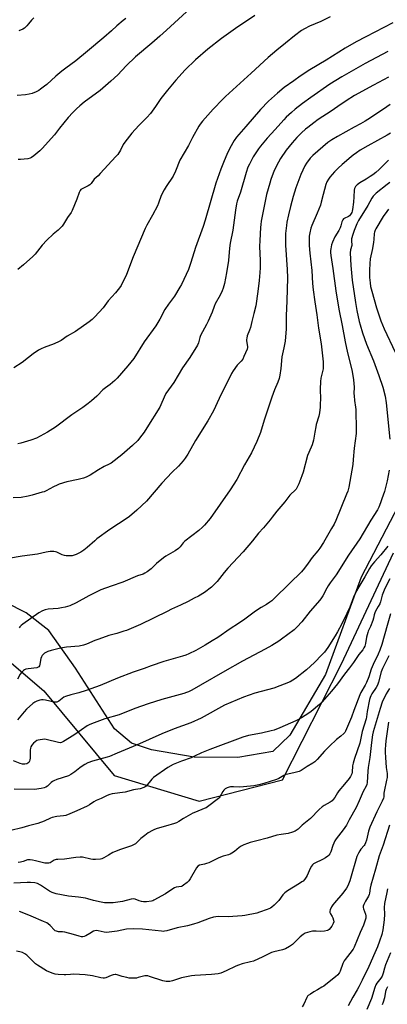
# Model space of a CAD drawing. Units: inches. Extents: x 1261770 to 1267770, y 589449 to 593450.
# Drawn here: x 1263173 to 1263397, y 591929 to 592528 of the extents above; entities that cross this region are included whole.
import ezdxf

# ---------------------------------------------------------------- set-up
doc = ezdxf.new("R2010")
doc.units = ezdxf.units.IN
doc.header["$MEASUREMENT"] = 0
for name, color, linetype in [('NTRL-Pasture Land', 2, 'Continuous'), ('NTRL-Trees', 3, 'Continuous'), ('Undefined', 1, 'Continuous')]:
    doc.layers.add(name, color=color, linetype=linetype)

msp = doc.modelspace()

# ---------------------------------------------------------------- linework, layer by layer
at = {"layer": 'NTRL-Pasture Land'}
msp.add_lwpolyline([(1263421.36, 592266.76), (1263380.97, 592189.16), (1263359.21, 592130.11), (1263337.58, 592093.04), (1263327.19, 592083.16), (1263305.96, 592079.46), (1263279.34, 592079.7), (1263253.25, 592084.16), (1263241.1, 592088.27), (1263230.75, 592096.98), (1263207.16, 592133.91), (1263190.82, 592156.72), (1263177.15, 592167.63), (1263164.62, 592173.85)], dxfattribs=at)
at = {"layer": 'NTRL-Trees'}
msp.add_lwpolyline([(1262325.59, 592316.86), (1262363.72, 592361.81), (1262418.21, 592378.16), (1262445.45, 592382.24), (1262577.57, 592345.47), (1262828.2, 592267.83), (1263089.16, 592148.65), (1263147.99, 592154.05), (1263187.8, 592120.19), (1263230.66, 592068.54), (1263282.37, 592052.9), (1263333.04, 592066.07), (1263369.03, 592136.57), (1263400.6, 592204.05)], dxfattribs=at)
at = {"layer": 'Undefined'}
for points, elevation in [([(1263361.99, 592530.01), (1263356.37, 592527.28), (1263349.48, 592524.32), (1263346.41, 592522.8), (1263344.7, 592521.76), (1263340.31, 592518.44), (1263334.95, 592514.12), (1263329.67, 592509.79), (1263324.37, 592505.27), (1263313.93, 592495.86), (1263298.35, 592481.61), (1263296.66, 592479.95), (1263290.79, 592473.82), (1263284.4, 592466.65), (1263282.9, 592464.81), (1263282.06, 592463.61), (1263278.24, 592456.77), (1263275.82, 592451.73), (1263270.66, 592442.93), (1263267.84, 592436.27), (1263266.43, 592433.22), (1263262.18, 592426.81), (1263261.03, 592424.76), (1263259.31, 592421.32), (1263257.57, 592416.74), (1263256.88, 592415.2), (1263253.95, 592409.46), (1263250.48, 592403.42), (1263249.45, 592401.37), (1263242.07, 592384.1), (1263238.14, 592373.44), (1263234.85, 592366.63), (1263233.9, 592365.22), (1263231.46, 592362.1), (1263227.04, 592357.28), (1263223.84, 592353.15), (1263218.79, 592347.52), (1263217.14, 592345.97), (1263215.41, 592344.51), (1263207.17, 592338.75), (1263202.07, 592335.87), (1263198.38, 592333.26), (1263197.2, 592332.57), (1263194, 592331.12), (1263187.98, 592328.94), (1263186.09, 592328.08), (1263184.52, 592327.25), (1263181.41, 592325.18), (1263178.5, 592322.84), (1263174.57, 592319.91), (1263169.5, 592316.6)], 712), ([(1263237.67, 592529.04), (1263236.03, 592527.81), (1263232.2, 592524.55), (1263229.05, 592521.66), (1263224.3, 592517.56), (1263214.36, 592509.21), (1263207.22, 592503.35), (1263201.13, 592498.86), (1263198.82, 592497.01), (1263195.15, 592493.99), (1263189.57, 592488.98), (1263188.2, 592487.87), (1263185.87, 592486.05), (1263184.66, 592485.21), (1263183.08, 592484.43), (1263180.63, 592483.42), (1263178.96, 592482.98), (1263176.7, 592482.61), (1263171.55, 592482.27)], 718), ([(1263316.27, 592530.9), (1263304.42, 592522.91), (1263296, 592516.83), (1263287.65, 592510.42), (1263280.03, 592503.98), (1263273.82, 592497.79), (1263268.08, 592491.64), (1263263.03, 592485.45), (1263259.05, 592480.37), (1263255.77, 592475.51), (1263252.65, 592471.34), (1263250.4, 592468.83), (1263245.64, 592464.03), (1263241.32, 592459.28), (1263237.01, 592453.8), (1263236.17, 592452.4), (1263234.47, 592449), (1263232.77, 592446.4), (1263231.71, 592445.03), (1263222.02, 592434.68), (1263220.78, 592433.46), (1263218.49, 592431.42), (1263216.51, 592428.7), (1263215.87, 592427.97), (1263214.78, 592427.25), (1263211.05, 592425.48), (1263210.34, 592425), (1263209.83, 592424.46), (1263209.21, 592423.28), (1263207.87, 592419.22), (1263205.09, 592412.34), (1263204.34, 592411.06), (1263202.19, 592407.93), (1263199.82, 592403.96), (1263198.96, 592402.8), (1263196.48, 592400.27), (1263193.43, 592397.91), (1263189.56, 592394.21), (1263186.82, 592391.12), (1263182.45, 592385.78), (1263181.06, 592384.25), (1263175.37, 592379.2), (1263171.96, 592376.38)], 714), ([(1263274.56, 592533.02), (1263267.42, 592526.49), (1263262.37, 592522), (1263258.46, 592518.3), (1263253.63, 592513.97), (1263243.62, 592505.75), (1263238.01, 592500.19), (1263232.78, 592494.8), (1263228.59, 592490.87), (1263222.07, 592485.21), (1263212.36, 592478.2), (1263209.69, 592476), (1263207.61, 592474.14), (1263205.37, 592471.9), (1263202.58, 592468.92), (1263197.42, 592462.39), (1263194.29, 592458.26), (1263186.89, 592449.92), (1263185.42, 592448.51), (1263181.7, 592445.51), (1263180.29, 592444.43), (1263179.53, 592444.01), (1263178.15, 592443.71), (1263173.53, 592443.29), (1263172.09, 592443.23)], 716), ([(1263181.72, 592529.46), (1263180.3, 592528.05), (1263178.46, 592525.78), (1263177.45, 592524.7), (1263175.94, 592523.28), (1263174.99, 592522.65), (1263172.61, 592521.62)], 720), ([(1263400.23, 592526.47), (1263383.85, 592517.99), (1263377.91, 592514.79), (1263371.19, 592510.93), (1263359.68, 592503.77), (1263349.6, 592497.77), (1263343.81, 592493.92), (1263339.88, 592491.22), (1263334.12, 592487.01), (1263330.07, 592483.69), (1263324.57, 592478.73), (1263319.66, 592473.76), (1263310.76, 592463.36), (1263305.02, 592456.87), (1263303.54, 592454.89), (1263300.92, 592450.23), (1263299.14, 592446.34), (1263297.62, 592442.47), (1263295.49, 592437.45), (1263292.49, 592429), (1263286.04, 592406.32), (1263284.77, 592402.55), (1263280.16, 592389.8), (1263277.32, 592380.61), (1263275.75, 592376.33), (1263271.52, 592367.34), (1263270.54, 592365.54), (1263267.35, 592360.23), (1263263.72, 592355.36), (1263261.42, 592352.04), (1263258.31, 592346.22), (1263255.99, 592342.16), (1263248.91, 592332.35), (1263242.48, 592322.32), (1263238.97, 592317.71), (1263232.53, 592310.31), (1263231.08, 592308.85), (1263228.26, 592306.34), (1263225.34, 592304.36), (1263223.81, 592303.14), (1263222.98, 592302.38), (1263221.36, 592300.58), (1263220.09, 592299.37), (1263216.83, 592296.44), (1263214.7, 592294.81), (1263211.57, 592292.52), (1263204.81, 592287.94), (1263194.94, 592280.54), (1263189.95, 592277.42), (1263183.34, 592273.87), (1263179.95, 592272.62), (1263173.87, 592270.76), (1263171.92, 592270.37)], 710), ([(1263397.2, 592509.02), (1263383.26, 592501.66), (1263369.21, 592493.48), (1263361.84, 592489.11), (1263350.37, 592481.1), (1263345.32, 592477.45), (1263340.75, 592473.85), (1263338.51, 592471.97), (1263335.22, 592468.99), (1263333.77, 592467.52), (1263328.58, 592461.58), (1263323.64, 592456.32), (1263319.62, 592451.39), (1263318.44, 592449.75), (1263315.3, 592444.85), (1263312.87, 592440.43), (1263312, 592438.61), (1263310.84, 592435.42), (1263307.45, 592423.41), (1263305.5, 592417.97), (1263305.14, 592416.28), (1263304.5, 592412.56), (1263302.82, 592400.41), (1263301.3, 592392.35), (1263300.88, 592389.3), (1263300.1, 592381.78), (1263298.93, 592374.41), (1263297.73, 592367.96), (1263297.02, 592365.11), (1263296.37, 592363.32), (1263295.12, 592360.79), (1263292.15, 592355.5), (1263291.47, 592353.96), (1263290.23, 592350.44), (1263287.74, 592345.02), (1263286.7, 592342.87), (1263283.21, 592336.33), (1263282.75, 592335.02), (1263282.01, 592331.88), (1263281.33, 592330.39), (1263276.57, 592322.81), (1263272.13, 592316.65), (1263266.85, 592307.59), (1263262.11, 592300.89), (1263261.05, 592298.8), (1263259.09, 592294.02), (1263258.47, 592292.75), (1263250.52, 592279.98), (1263248.84, 592277.53), (1263246.05, 592273.74), (1263245, 592272.43), (1263241.69, 592269.25), (1263235.23, 592263.72), (1263228.69, 592258.66), (1263227.5, 592257.88), (1263224.62, 592256.49), (1263221.09, 592254.55), (1263216.03, 592251.29), (1263213.49, 592250.11), (1263211.91, 592249.53), (1263208.63, 592248.7), (1263201.84, 592247.23), (1263197.21, 592245.73), (1263195.87, 592245.21), (1263193.77, 592244.24), (1263189.22, 592241.8), (1263187.93, 592241.25), (1263186.84, 592240.89), (1263180.7, 592239.07), (1263178.17, 592238.49), (1263173.92, 592237.75), (1263169.06, 592237.42)], 708), ([(1263397.6, 592493.34), (1263388.53, 592488.43), (1263376.84, 592482.29), (1263371.81, 592479.03), (1263366.7, 592475.44), (1263362.62, 592472.69), (1263354.82, 592467.62), (1263352.07, 592465.67), (1263348.4, 592462.8), (1263347.05, 592461.67), (1263344.63, 592459.44), (1263341.85, 592456.59), (1263339, 592453.51), (1263335.3, 592448.98), (1263331.91, 592443.87), (1263330.57, 592441.59), (1263328.02, 592436.57), (1263325.95, 592431.19), (1263325.26, 592428.92), (1263323.39, 592421.97), (1263320.13, 592405.74), (1263319.81, 592403.85), (1263319.6, 592401.98), (1263319.23, 592394.07), (1263319.15, 592390.31), (1263319.42, 592381.77), (1263319.43, 592377.33), (1263319.29, 592374.66), (1263318.86, 592369.65), (1263318.08, 592362.97), (1263316.84, 592354.33), (1263315.51, 592349.55), (1263314.47, 592344.76), (1263313.52, 592341.17), (1263312.99, 592339.55), (1263311.63, 592336.11), (1263311.26, 592334.71), (1263311.14, 592333.84), (1263311.15, 592332.97), (1263311.79, 592329.63), (1263311.77, 592328.85), (1263311.55, 592328.02), (1263309.61, 592323.43), (1263308.84, 592321.88), (1263307.87, 592320.6), (1263306.21, 592318.97), (1263305.49, 592318.14), (1263303.1, 592314.77), (1263302.01, 592313.03), (1263294.48, 592297.84), (1263291.09, 592290.44), (1263287.7, 592284.36), (1263280.14, 592272.31), (1263275.53, 592264), (1263273.88, 592261.53), (1263272.61, 592259.97), (1263269.71, 592256.8), (1263265.83, 592253.16), (1263259.52, 592246.46), (1263250.21, 592235.51), (1263244.45, 592230.04), (1263239.98, 592226.24), (1263238.42, 592225.04), (1263228.02, 592218.16), (1263220.14, 592212.51), (1263218.78, 592211.39), (1263214.14, 592207.27), (1263212.05, 592205.65), (1263210.32, 592204.52), (1263207.41, 592203.01), (1263206.35, 592202.57), (1263205.07, 592202.28), (1263203.12, 592202.16), (1263201.46, 592202.2), (1263200.35, 592202.4), (1263199, 592202.81), (1263195.77, 592204.39), (1263194.95, 592204.71), (1263193.85, 592204.87), (1263191.58, 592204.78), (1263189.32, 592204.53), (1263184.02, 592203.27), (1263174.67, 592202), (1263166.34, 592200.5)], 706), ([(1263398.65, 592476.66), (1263396.5, 592475.31), (1263386.56, 592468.62), (1263383.43, 592466.62), (1263380.61, 592465.01), (1263376.69, 592462.96), (1263366.51, 592457.36), (1263363.09, 592455.33), (1263360.72, 592453.55), (1263351.49, 592445.78), (1263349.98, 592444.19), (1263347.7, 592441.14), (1263346.68, 592439.37), (1263344.11, 592434.12), (1263341.19, 592426.11), (1263339.52, 592420.78), (1263337.9, 592414.79), (1263336.69, 592409.73), (1263335.77, 592405.18), (1263335.47, 592403.19), (1263334.91, 592398.35), (1263334.8, 592394.64), (1263334.95, 592391.13), (1263335.96, 592376.36), (1263336.07, 592371.41), (1263335.72, 592357.39), (1263335.29, 592348.3), (1263335.2, 592340.33), (1263334.65, 592332.76), (1263333.9, 592328.75), (1263332.55, 592323.26), (1263331.95, 592316.2), (1263331.42, 592312.11), (1263331.01, 592310.16), (1263330.17, 592307.81), (1263328.11, 592303.22), (1263326.53, 592298.78), (1263324.63, 592292.61), (1263321.87, 592284.7), (1263319.58, 592277.31), (1263317.42, 592271.85), (1263314.18, 592264.83), (1263309.86, 592257.64), (1263305.19, 592248.73), (1263301.29, 592242.4), (1263289.02, 592225.02), (1263285.55, 592220.78), (1263284.31, 592219.58), (1263282.14, 592217.71), (1263273.64, 592211.2), (1263272.5, 592210.05), (1263270.75, 592207.62), (1263269.74, 592206.66), (1263267.63, 592205.18), (1263262.04, 592202.02), (1263260.57, 592201.09), (1263256.37, 592197.58), (1263253.11, 592194.39), (1263250.74, 592192.57), (1263249.26, 592191.58), (1263248.18, 592191.11), (1263244.79, 592189.99), (1263235.85, 592186.14), (1263228.82, 592183.85), (1263222.53, 592181.55), (1263215.1, 592177.92), (1263207.4, 592173.58), (1263203.61, 592171.89), (1263200.82, 592171.05), (1263198.56, 592170.49), (1263196.6, 592170.28), (1263190.44, 592169.86), (1263188.53, 592169.39), (1263186.96, 592168.82), (1263184.86, 592167.52), (1263175.06, 592160.65), (1263173.95, 592159.82), (1263173.18, 592159.08), (1263172.77, 592158.38)], 704), ([(1263398.68, 592459.3), (1263396.77, 592458.14), (1263385.07, 592451.7), (1263380.32, 592448.88), (1263378.01, 592447.33), (1263376.14, 592445.96), (1263374.77, 592444.84), (1263369.37, 592440.28), (1263366.84, 592437.98), (1263364.61, 592435.7), (1263361.85, 592432.56), (1263360.97, 592431.39), (1263360.05, 592429.69), (1263359.45, 592428.08), (1263357.7, 592421.91), (1263356.66, 592417.4), (1263356.13, 592415.57), (1263354.15, 592410.59), (1263350.93, 592403.21), (1263350.26, 592401.47), (1263349.63, 592398.69), (1263349.37, 592396.69), (1263349.32, 592391.22), (1263349.45, 592388.64), (1263349.65, 592386.33), (1263350.85, 592375.81), (1263351.33, 592367.8), (1263351.68, 592363.95), (1263352.71, 592356.74), (1263354, 592348.77), (1263355.04, 592340.68), (1263356.56, 592331.09), (1263357.7, 592320.15), (1263357.85, 592318.16), (1263357.72, 592316), (1263356.4, 592310.2), (1263356.13, 592308.33), (1263355.88, 592303.61), (1263356.09, 592297.53), (1263356.05, 592294.72), (1263355.94, 592292.68), (1263355.54, 592289.24), (1263355.18, 592287.27), (1263353.61, 592282.09), (1263353.26, 592280.68), (1263352.65, 592277.52), (1263351.97, 592272.66), (1263351.61, 592271.06), (1263351.13, 592269.74), (1263349.01, 592265.03), (1263348.26, 592263.18), (1263345.6, 592253.05), (1263344.89, 592250.79), (1263342.99, 592245.96), (1263342.01, 592243.96), (1263341.3, 592242.78), (1263340.32, 592241.68), (1263338.37, 592239.94), (1263337.56, 592239.08), (1263334.38, 592235.12), (1263329.55, 592229.38), (1263326.86, 592225.67), (1263325.58, 592224.09), (1263321.42, 592219.21), (1263318.53, 592215.96), (1263314.76, 592211.39), (1263309.03, 592204.73), (1263299.84, 592194.73), (1263297.57, 592192.05), (1263293.27, 592186.62), (1263291.56, 592184.74), (1263289.86, 592183.2), (1263285.61, 592180), (1263281.91, 592177.78), (1263279.38, 592176.4), (1263275.54, 592174.42), (1263271.06, 592172.26), (1263265.45, 592169.82), (1263262.83, 592168.42), (1263246.58, 592160.42), (1263238.21, 592156.9), (1263236.55, 592156.3), (1263232.26, 592154.98), (1263227.33, 592153.67), (1263221.23, 592151.59), (1263218.76, 592150.69), (1263213.75, 592148.51), (1263211.89, 592147.85), (1263209.37, 592147.36), (1263201.64, 592146.67), (1263198.01, 592146.14), (1263192.26, 592144.67), (1263190.33, 592144.03), (1263189, 592143.47), (1263188.29, 592143), (1263187.42, 592142.21), (1263186.84, 592141.57), (1263186.37, 592140.87), (1263186.05, 592139.83), (1263185.47, 592136.3), (1263185.09, 592135.37), (1263184.68, 592134.76), (1263184.29, 592134.44), (1263183.53, 592134.17), (1263178.25, 592133.47), (1263176.81, 592133.21), (1263176.01, 592132.93), (1263175.35, 592132.49), (1263174.2, 592131.35), (1263173.42, 592130.25), (1263171.73, 592127.17)], 702), ([(1263397.61, 592442.94), (1263391.87, 592437.2), (1263389.82, 592435.41), (1263388.03, 592434.02), (1263386.38, 592432.9), (1263383.98, 592431.38), (1263380.19, 592429.15), (1263378.39, 592427.8), (1263377.46, 592426.82), (1263376.86, 592425.63), (1263376.58, 592424.59), (1263376.47, 592420.52), (1263376.26, 592417.42), (1263375.66, 592412.87), (1263375.43, 592411.77), (1263375.16, 592410.99), (1263374.52, 592409.84), (1263373.84, 592409.07), (1263373.17, 592408.65), (1263370.67, 592407.5), (1263370.26, 592407.17), (1263369.78, 592406.58), (1263369.19, 592405.38), (1263368.53, 592402.86), (1263368.12, 592401.7), (1263367.29, 592400.17), (1263364.9, 592396.19), (1263363.45, 592392.98), (1263362.92, 592391.3), (1263362.37, 592389.02), (1263362.24, 592387.96), (1263362.23, 592386.64), (1263362.41, 592384.95), (1263363.61, 592377.06), (1263365.44, 592363.33), (1263367.28, 592352.2), (1263369.31, 592342.34), (1263371.2, 592332.29), (1263372.59, 592325.73), (1263375.23, 592315.41), (1263375.67, 592313.16), (1263376.28, 592309.23), (1263376.63, 592304.9), (1263376.55, 592301.01), (1263376.6, 592299.58), (1263376.9, 592296.7), (1263377.49, 592292.62), (1263377.59, 592291.2), (1263377.9, 592278.58), (1263377.83, 592276.56), (1263376.72, 592267.76), (1263376.14, 592260.74), (1263375.78, 592257.85), (1263373.36, 592243.89), (1263372.79, 592241.58), (1263372.1, 592239.64), (1263365.54, 592223.79), (1263364.44, 592221.42), (1263362.97, 592218.75), (1263357.91, 592210.28), (1263355.73, 592206.9), (1263354.56, 592205.36), (1263351.16, 592201.27), (1263348.64, 592197.78), (1263346.54, 592194.69), (1263344.62, 592192.41), (1263337.33, 592185.48), (1263327.95, 592176.26), (1263326.48, 592174.92), (1263325.31, 592174.01), (1263323.35, 592172.64), (1263320.11, 592170.76), (1263316.71, 592168.55), (1263310.09, 592163.73), (1263306.19, 592161.1), (1263301.13, 592157.86), (1263293.62, 592152.62), (1263290.27, 592150.47), (1263286.05, 592147.91), (1263280.22, 592144.55), (1263276.03, 592142.51), (1263274.21, 592141.76), (1263272.1, 592141.11), (1263260.84, 592138), (1263253.13, 592135.33), (1263248.82, 592133.68), (1263242.21, 592131.38), (1263232.67, 592127.89), (1263222.1, 592123.41), (1263213.48, 592120.28), (1263209.17, 592118.88), (1263204.31, 592117.65), (1263200.96, 592116.64), (1263199.93, 592116.16), (1263196.97, 592113.89), (1263195.78, 592113.29), (1263195.03, 592113.12), (1263194.17, 592113.16), (1263188.74, 592114.4), (1263187.33, 592114.59), (1263186.45, 592114.54), (1263185.27, 592114.34), (1263183.56, 592113.85), (1263182.25, 592113.18), (1263181.03, 592112.38), (1263177.2, 592108.87), (1263175.83, 592107.42), (1263171.79, 592102.55)], 700), ([(1263398.3, 592429.29), (1263396.77, 592428.18), (1263390.02, 592422.72), (1263389, 592421.77), (1263388.28, 592420.94), (1263387.5, 592419.73), (1263385, 592415.25), (1263379.22, 592406.2), (1263378.28, 592404.25), (1263376.68, 592400.13), (1263375.76, 592397.61), (1263375.12, 592395.12), (1263375.02, 592393.43), (1263375.23, 592391.67), (1263375.22, 592390.98), (1263374.37, 592388.3), (1263374.27, 592386.55), (1263374.6, 592378.79), (1263375.13, 592374.33), (1263375.53, 592369.84), (1263377.38, 592356.36), (1263378.26, 592351.48), (1263379.76, 592344.81), (1263380.31, 592342.78), (1263381.8, 592337.92), (1263384.23, 592330.87), (1263388.39, 592320.89), (1263391.75, 592311.86), (1263394.08, 592304.74), (1263395.44, 592299.26), (1263396.07, 592295.23), (1263398.34, 592273.16)], 698), ([(1263397.51, 592413.1), (1263396.45, 592411.75), (1263394.38, 592408.58), (1263389.75, 592401.03), (1263389.35, 592400.25), (1263389, 592399.19), (1263388.86, 592398.35), (1263388.67, 592394.65), (1263388.46, 592392.93), (1263387.8, 592389.19), (1263386.49, 592382.81), (1263386.17, 592380.01), (1263386.03, 592376.06), (1263386.08, 592371.52), (1263386.32, 592368.33), (1263386.69, 592366.04), (1263387.33, 592363.24), (1263390.24, 592353.04), (1263392.86, 592345.2), (1263394.86, 592340.32), (1263401.63, 592326.09)], 696), ([(1263398.04, 592254.27), (1263396.83, 592247.85), (1263395.03, 592241.39), (1263393.6, 592236.85), (1263392.73, 592234.41), (1263391.7, 592231.76), (1263390.89, 592230.17), (1263386.76, 592223.84), (1263380.08, 592212.6), (1263373.21, 592202.56), (1263365.67, 592190.75), (1263362.05, 592185.8), (1263360.89, 592184.07), (1263359.97, 592182.54), (1263357.51, 592177.94), (1263356.7, 592176.61), (1263355.68, 592175.28), (1263349.95, 592168.51), (1263344.87, 592162.17), (1263342.02, 592158.97), (1263341.02, 592157.96), (1263340.1, 592157.2), (1263332.45, 592151.43), (1263330.73, 592150.3), (1263326.53, 592147.74), (1263322.56, 592145.44), (1263308.7, 592138.1), (1263298.01, 592132.02), (1263283.22, 592123.45), (1263277.85, 592120.47), (1263275.86, 592119.51), (1263274.58, 592119), (1263272.95, 592118.5), (1263259.55, 592114.85), (1263251.21, 592112.29), (1263243.23, 592109.35), (1263233.75, 592105.58), (1263224.94, 592103.14), (1263216.85, 592100.12), (1263215.34, 592099.47), (1263214.09, 592098.75), (1263210.64, 592096.48), (1263206.05, 592093.23), (1263199.83, 592089.24), (1263198.58, 592088.64), (1263197.92, 592088.53), (1263196.79, 592088.63), (1263189.25, 592090.47), (1263188.17, 592090.65), (1263187.02, 592090.6), (1263185.57, 592090.4), (1263184.43, 592090.16), (1263183.63, 592089.86), (1263182.45, 592089.07), (1263181.6, 592088.3), (1263180.55, 592086.96), (1263179.97, 592085.99), (1263179.68, 592085.2), (1263179.47, 592084.1), (1263179.55, 592080.02), (1263179.47, 592079.17), (1263179.25, 592078.07), (1263179.01, 592077.27), (1263178.64, 592076.58), (1263178.09, 592076.08), (1263177.41, 592075.73), (1263176.14, 592075.45), (1263174.82, 592075.51), (1263173.5, 592075.9), (1263169.43, 592077.46)], 698), ([(1263397.07, 592208.19), (1263392.91, 592202.81), (1263388.97, 592198.66), (1263387.09, 592196.13), (1263385.96, 592194.47), (1263383.14, 592189.46), (1263379.45, 592183.41), (1263378, 592180.83), (1263376.23, 592177.11), (1263373.93, 592171.04), (1263372.24, 592167.07), (1263369.17, 592160.84), (1263366.52, 592155.9), (1263365.18, 592153.63), (1263360.68, 592146.49), (1263358.55, 592143.7), (1263356.99, 592141.91), (1263352.49, 592137.29), (1263347.62, 592132.83), (1263341.05, 592127.68), (1263339.36, 592126.6), (1263337.62, 592125.64), (1263327.73, 592121.77), (1263316.14, 592118.69), (1263309.29, 592116.28), (1263297.76, 592111.39), (1263283.49, 592103.49), (1263277.28, 592100.68), (1263267.09, 592097.02), (1263259.52, 592093.94), (1263251.89, 592090.56), (1263246.08, 592087.88), (1263239.73, 592085.18), (1263232.4, 592082.25), (1263227.77, 592080.17), (1263226.4, 592079.71), (1263217.47, 592077.28), (1263214.6, 592076.21), (1263212.68, 592075.28), (1263211.2, 592074.35), (1263209.75, 592073.3), (1263206.72, 592070.81), (1263204.23, 592069.15), (1263202.74, 592068.46), (1263195.76, 592066.17), (1263193.86, 592065.44), (1263193.15, 592065.01), (1263192.29, 592064.34), (1263190.02, 592062.18), (1263189.06, 592061.54), (1263188.02, 592061.05), (1263186.09, 592060.62), (1263182.13, 592060.11), (1263169.82, 592060.23)], 696), ([(1263398.44, 592188.16), (1263395.7, 592183.11), (1263394.89, 592181.24), (1263393.73, 592178.24), (1263392.69, 592174.33), (1263392.25, 592173.02), (1263391.35, 592171.31), (1263389.66, 592168.66), (1263389.19, 592167.62), (1263388.81, 592166.24), (1263388.41, 592164.24), (1263387.98, 592162.84), (1263386.64, 592159.27), (1263385.26, 592156.41), (1263384.91, 592155.49), (1263384.23, 592152.71), (1263383.54, 592148.86), (1263383.06, 592147.18), (1263382.62, 592146.19), (1263381.92, 592145.13), (1263379.48, 592142.2), (1263377.54, 592139.24), (1263376.17, 592137.3), (1263373.88, 592134.19), (1263370.69, 592130.23), (1263366.59, 592124.42), (1263362.93, 592119.89), (1263357.2, 592113.5), (1263355.53, 592111.86), (1263350.42, 592107.52), (1263348.98, 592106.52), (1263344.53, 592103.67), (1263343.24, 592102.95), (1263341.08, 592101.92), (1263331.47, 592097.64), (1263327.89, 592096.27), (1263326.2, 592095.76), (1263320.2, 592094.41), (1263312.37, 592092.92), (1263308.89, 592091.92), (1263288.85, 592084.38), (1263283.67, 592082.32), (1263279.52, 592080.33), (1263277.51, 592079.45), (1263271.64, 592077.4), (1263266.47, 592075.38), (1263263.35, 592073.48), (1263254.56, 592067.47), (1263253.55, 592066.47), (1263250.06, 592062.17), (1263249.43, 592061.61), (1263248.68, 592061.21), (1263246.48, 592060.53), (1263243.67, 592060.18), (1263242.28, 592059.92), (1263237.32, 592058.51), (1263229.38, 592057.37), (1263228.04, 592057.05), (1263226.25, 592056.35), (1263222.63, 592054.67), (1263219.68, 592053.44), (1263218.22, 592052.61), (1263215.68, 592050.79), (1263214.11, 592049.96), (1263207.87, 592047.13), (1263203.61, 592045.32), (1263201.1, 592044.34), (1263199.69, 592043.99), (1263195.69, 592043.59), (1263192.88, 592043.01), (1263191.79, 592042.62), (1263188.06, 592040.86), (1263184.07, 592039.34), (1263178.38, 592037.94), (1263174.42, 592036.8), (1263167.79, 592035.16)], 694), ([(1263398.84, 592166.88), (1263396.68, 592159.78), (1263393.46, 592148.31), (1263392.26, 592144.79), (1263391.25, 592142.47), (1263388.23, 592136.09), (1263387.1, 592133.21), (1263385.58, 592128.61), (1263384.11, 592125.13), (1263383.34, 592123.58), (1263380.73, 592119.11), (1263380.05, 592117.72), (1263376.38, 592108.15), (1263374.99, 592104.12), (1263371.36, 592095.56), (1263370.95, 592094.8), (1263370.42, 592094.16), (1263368.53, 592092.46), (1263365.88, 592090.48), (1263361.6, 592086.52), (1263358.65, 592083.48), (1263354.05, 592078.31), (1263352.67, 592076.94), (1263351.59, 592076.11), (1263348.09, 592074.05), (1263344.42, 592071.66), (1263343.12, 592071.12), (1263340.69, 592070.39), (1263336.32, 592069.46), (1263335.18, 592069.14), (1263333.94, 592068.57), (1263330.72, 592066.73), (1263329.48, 592066.15), (1263321.76, 592063.82), (1263318.73, 592063), (1263315.7, 592062.35), (1263313.67, 592062.08), (1263307.13, 592061.55), (1263303.18, 592061.68), (1263301.43, 592061.67), (1263300.57, 592061.56), (1263299.47, 592061.17), (1263298.16, 592060.48), (1263297.28, 592059.75), (1263296.64, 592058.79), (1263294.97, 592055.68), (1263294.52, 592055.03), (1263294.05, 592054.52), (1263287.43, 592049.55), (1263286.52, 592048.98), (1263285.43, 592048.47), (1263280.13, 592046.39), (1263278.5, 592045.67), (1263272.86, 592042.45), (1263269.91, 592040.54), (1263268.6, 592039.88), (1263267.23, 592039.4), (1263261.93, 592037.79), (1263256.72, 592036.31), (1263255.14, 592035.74), (1263253.86, 592035.17), (1263251.31, 592033.74), (1263249.19, 592032.17), (1263246.91, 592030.33), (1263243.57, 592027.13), (1263242.47, 592026.36), (1263241.17, 592025.78), (1263238.21, 592024.71), (1263234.38, 592023.54), (1263230.71, 592022.25), (1263229.71, 592021.72), (1263227.08, 592020.05), (1263224.25, 592018.43), (1263223.18, 592017.96), (1263222.32, 592017.78), (1263219.34, 592017.49), (1263217.55, 592017.45), (1263216.34, 592017.65), (1263211.35, 592018.86), (1263209.92, 592018.94), (1263207.33, 592018.82), (1263200.37, 592017.81), (1263196.29, 592017.59), (1263195.27, 592017.45), (1263194.09, 592017.03), (1263192.3, 592015.87), (1263191.59, 592015.51), (1263190.82, 592015.3), (1263189.75, 592015.2), (1263188.4, 592015.34), (1263182.75, 592016.78), (1263180.83, 592017.17), (1263179.48, 592017.35), (1263178.69, 592017.35), (1263177.94, 592017.23), (1263175.22, 592016.28), (1263173.59, 592015.89), (1263172.24, 592015.7)], 692), ([(1263397.74, 592141.36), (1263394.63, 592135.41), (1263393.81, 592133.59), (1263393.18, 592131.69), (1263391.49, 592125.33), (1263390.86, 592123.52), (1263390.07, 592122.1), (1263387.34, 592118.2), (1263386.78, 592117.14), (1263386.42, 592116.14), (1263386.08, 592114.84), (1263384.56, 592107.6), (1263384.19, 592104.26), (1263383.96, 592103.16), (1263381.49, 592095.36), (1263380.56, 592090.34), (1263380.09, 592088.36), (1263376.82, 592078.99), (1263375.99, 592076.1), (1263375.69, 592074.43), (1263375.45, 592070.73), (1263375.18, 592069.62), (1263374.45, 592068.01), (1263373.71, 592066.74), (1263370.72, 592063.36), (1263367.31, 592059.18), (1263366.47, 592057.97), (1263364.84, 592055.23), (1263363.98, 592054.04), (1263363.22, 592053.16), (1263362.07, 592052.3), (1263358.43, 592050.41), (1263357.26, 592049.57), (1263355.31, 592047.83), (1263350.18, 592042.48), (1263345.05, 592038.38), (1263342.64, 592036), (1263340.8, 592034.75), (1263339.22, 592034.12), (1263336.46, 592033.37), (1263332.27, 592032.78), (1263329.54, 592032.24), (1263323.76, 592030.52), (1263317.36, 592028.94), (1263313.39, 592027.87), (1263311.74, 592027.33), (1263309.59, 592026.49), (1263307.91, 592025.57), (1263306.75, 592024.76), (1263303.78, 592022.36), (1263302.12, 592021.27), (1263301.14, 592020.73), (1263300.23, 592020.4), (1263297.01, 592019.54), (1263294.37, 592018.58), (1263288.23, 592015.58), (1263286.89, 592015.01), (1263285.57, 592014.62), (1263283.49, 592014.3), (1263282.45, 592013.99), (1263281.6, 592013.41), (1263280.69, 592012.38), (1263276.85, 592005.79), (1263276.06, 592004.58), (1263275.06, 592003.56), (1263272.79, 592001.8), (1263272.07, 592001.36), (1263271.56, 592001.15), (1263268.26, 592000.6), (1263267.27, 592000.24), (1263266.28, 591999.65), (1263261.75, 591996.53), (1263254.83, 591992.68), (1263254.07, 591992.39), (1263253.29, 591992.21), (1263250.36, 591991.85), (1263248.48, 591991.77), (1263247.14, 591991.97), (1263245.84, 591992.38), (1263243.44, 591993.46), (1263242.44, 591993.61), (1263241.05, 591993.4), (1263235.73, 591991.99), (1263230.09, 591991.18), (1263228.51, 591991.07), (1263226.84, 591991.08), (1263224.81, 591991.22), (1263222.77, 591991.48), (1263217.96, 591992.5), (1263214.64, 591993.59), (1263213.25, 591993.93), (1263209, 591994.54), (1263202.79, 591995.11), (1263195.41, 591996.6), (1263192.91, 591997.47), (1263191.31, 591998.2), (1263185.71, 592001.9), (1263183.98, 592002.87), (1263183.18, 592003.15), (1263182.35, 592003.33), (1263179.76, 592003.55), (1263177.73, 592003.53), (1263169.57, 592003.12)], 690), ([(1263398.14, 592121.56), (1263396.14, 592118.31), (1263393.78, 592113.17), (1263392.47, 592109.28), (1263388.24, 592095.1), (1263387.87, 592093.37), (1263387.17, 592088.69), (1263386.29, 592079.58), (1263385.21, 592073.48), (1263385, 592071.27), (1263384.59, 592064.4), (1263384.37, 592063.23), (1263383.99, 592062.12), (1263382.24, 592058.89), (1263379.75, 592053.19), (1263377.83, 592049.08), (1263373.65, 592041.64), (1263372.1, 592038.48), (1263370.04, 592035.47), (1263365.79, 592030.13), (1263364.97, 592028.92), (1263363.67, 592026), (1263362.54, 592022.21), (1263361.89, 592020.98), (1263361.19, 592020.08), (1263360.6, 592019.46), (1263359.24, 592018.47), (1263357.49, 592017.49), (1263352.74, 592015.25), (1263351.99, 592014.83), (1263351.39, 592014.35), (1263350.7, 592013.48), (1263349.84, 592011.94), (1263347.99, 592007.69), (1263347.46, 592006.68), (1263346.58, 592005.5), (1263345.57, 592004.42), (1263344.9, 592003.86), (1263343.45, 592002.88), (1263336.1, 591998.37), (1263334.5, 591997.23), (1263333.28, 591995.97), (1263330.74, 591992.62), (1263327.92, 591989.66), (1263326.63, 591988.5), (1263325.65, 591987.93), (1263323.82, 591987.11), (1263319.13, 591985.41), (1263317.46, 591984.89), (1263310.13, 591983.4), (1263308.44, 591983.16), (1263299.93, 591982.68), (1263293.9, 591982.79), (1263290.98, 591982.42), (1263288.41, 591981.72), (1263281.45, 591978.99), (1263278.97, 591978.21), (1263275.33, 591977.23), (1263268.86, 591975.9), (1263262.72, 591974.21), (1263261.19, 591973.87), (1263260.48, 591973.81), (1263259.42, 591973.86), (1263255.48, 591974.34), (1263247.75, 591975.13), (1263242.4, 591975.39), (1263238.12, 591975.13), (1263232.5, 591973.93), (1263225.99, 591973.12), (1263224.56, 591973.24), (1263220.97, 591974.18), (1263219.69, 591974.29), (1263218.92, 591974.16), (1263218.11, 591973.84), (1263215.78, 591972.59), (1263213.39, 591971.14), (1263212.38, 591970.7), (1263211.6, 591970.52), (1263210.78, 591970.56), (1263209.39, 591970.87), (1263205.76, 591971.85), (1263200.63, 591973.38), (1263199.26, 591973.54), (1263196.76, 591973.55), (1263196.22, 591973.62), (1263195.47, 591973.86), (1263194.77, 591974.22), (1263194.34, 591974.54), (1263191.67, 591977.41), (1263190.53, 591978.35), (1263189.53, 591978.99), (1263187.66, 591979.86), (1263180.14, 591983.02), (1263174.69, 591985.19), (1263173.02, 591985.78)], 688), ([(1263397.56, 592100.97), (1263395.97, 592089.72), (1263395.67, 592086.97), (1263395.55, 592084.61), (1263395.54, 592082.83), (1263395.69, 592079.56), (1263396.19, 592073.54), (1263396.67, 592069.75), (1263396.65, 592067.43), (1263396.41, 592065.71), (1263394.89, 592058.9), (1263394.79, 592057.9), (1263394.73, 592055.72), (1263394.58, 592054.91), (1263393.77, 592053.05), (1263390.4, 592046.57), (1263386.25, 592037.17), (1263385.47, 592034.76), (1263384.24, 592029.26), (1263383.64, 592027.68), (1263383.15, 592026.68), (1263382.71, 592025.98), (1263380.77, 592023.74), (1263380.12, 592022.86), (1263379.31, 592021.38), (1263378.36, 592019.33), (1263377.13, 592015.04), (1263375.57, 592010.26), (1263374.11, 592004.57), (1263372.87, 592001.56), (1263371.98, 592000.04), (1263369.69, 591997.02), (1263364.75, 591991.25), (1263363.73, 591989.95), (1263362.97, 591988.77), (1263362.07, 591986.9), (1263361.82, 591986.09), (1263361.8, 591985.61), (1263361.88, 591985.19), (1263362.22, 591984.45), (1263363.32, 591982.76), (1263363.69, 591981.98), (1263364.1, 591980.61), (1263364.19, 591979.52), (1263363.89, 591978.52), (1263363.13, 591977.06), (1263362.3, 591975.89), (1263361.41, 591974.9), (1263360.83, 591974.47), (1263360.34, 591974.25), (1263358.7, 591973.9), (1263356.46, 591973.68), (1263353.61, 591973.9), (1263351.3, 591973.89), (1263349.64, 591973.53), (1263346.94, 591972.64), (1263345.68, 591971.99), (1263343.87, 591970.53), (1263339.95, 591966.55), (1263339.09, 591965.76), (1263337.4, 591964.63), (1263334.88, 591963.17), (1263333.09, 591962.52), (1263327.76, 591961.33), (1263326.43, 591960.95), (1263325.16, 591960.39), (1263321.09, 591958.37), (1263315.31, 591955.71), (1263313.64, 591955.18), (1263308.51, 591953.97), (1263306.25, 591953.24), (1263304.62, 591952.55), (1263298.77, 591949.7), (1263295.53, 591948.38), (1263293.85, 591948.03), (1263289.76, 591947.58), (1263279.76, 591946.9), (1263277.71, 591946.67), (1263271.59, 591945.52), (1263266.01, 591943.66), (1263264.58, 591943.33), (1263263.48, 591943.21), (1263262.17, 591943.32), (1263260.28, 591943.71), (1263252.04, 591946.41), (1263251.18, 591946.65), (1263250.34, 591946.78), (1263249.3, 591946.75), (1263248.51, 591946.63), (1263245.28, 591945.66), (1263244.16, 591945.42), (1263242.72, 591945.28), (1263241.27, 591945.3), (1263239.82, 591945.41), (1263238.36, 591945.69), (1263235.45, 591946.4), (1263232.49, 591947.38), (1263231.68, 591947.55), (1263231.13, 591947.56), (1263230.09, 591947.39), (1263228.8, 591946.98), (1263225.56, 591945.52), (1263224.75, 591945.35), (1263223.93, 591945.29), (1263222.52, 591945.49), (1263217.41, 591946.79), (1263212.88, 591947.42), (1263206.01, 591947.7), (1263203.97, 591947.64), (1263201.25, 591947.36), (1263200.11, 591947.31), (1263196.51, 591947.52), (1263194.74, 591947.74), (1263192.79, 591948.4), (1263189.52, 591949.77), (1263183.89, 591953.17), (1263182.74, 591954.04), (1263181.03, 591955.57), (1263178.66, 591958.08), (1263177.42, 591959.25), (1263176.3, 591960.1), (1263174.86, 591960.88), (1263174.1, 591961.19), (1263173.24, 591961.41), (1263171.18, 591961.66)], 686), ([(1263398.16, 592038.33), (1263394.33, 592026.27), (1263391.82, 592019.66), (1263389.66, 592011.53), (1263386.78, 592001.85), (1263386.44, 592000.15), (1263385.97, 591996.97), (1263385.76, 591996.13), (1263385.35, 591995.22), (1263384.07, 591993.25), (1263383.51, 591992.24), (1263382.53, 591990.16), (1263382.16, 591989.1), (1263382.08, 591988.32), (1263382.25, 591987.53), (1263383.55, 591984.26), (1263383.8, 591983.23), (1263383.81, 591982.67), (1263383.69, 591981.85), (1263382.85, 591978.87), (1263382.31, 591977.52), (1263380.23, 591973.19), (1263376.75, 591964.27), (1263375.98, 591963.01), (1263374.1, 591960.35), (1263371.16, 591956.78), (1263370.5, 591955.84), (1263369.81, 591954.26), (1263368.18, 591949.64), (1263367.82, 591948.87), (1263367.38, 591948.17), (1263366.67, 591947.33), (1263365.39, 591946.2), (1263362.52, 591943.86), (1263358.12, 591940.49), (1263357.03, 591939.78), (1263354.29, 591938.3), (1263352.16, 591936.92), (1263349.99, 591935.69), (1263348.66, 591934.71), (1263348.3, 591934.29), (1263347.86, 591933.56), (1263346, 591929.57), (1263345.05, 591927.81)], 684), ([(1263396.86, 591999.6), (1263396.6, 591997.48), (1263395.2, 591990.66), (1263395.02, 591988.36), (1263395.07, 591984.27), (1263394.9, 591980.83), (1263394.07, 591974.73), (1263393.41, 591971.83), (1263392.07, 591967.8), (1263390.78, 591964.48), (1263389.28, 591960.82), (1263385.62, 591952.34), (1263381.59, 591944.07), (1263379.55, 591940.13), (1263378.56, 591938.31), (1263375.89, 591933.78), (1263373.11, 591928.6)], 682), ([(1263398.73, 591960.64), (1263395.7, 591953.43), (1263395.04, 591951.46), (1263394.25, 591948.31), (1263393.62, 591946.49), (1263392.93, 591945.3), (1263390.5, 591942.2), (1263389.95, 591941.2), (1263389.27, 591939.62), (1263387.13, 591933.05), (1263384.47, 591926.27)], 680), ([(1263396.99, 591939.98), (1263396.53, 591939.29), (1263396.16, 591938.52), (1263395.76, 591937.14), (1263395.14, 591933.33), (1263394.38, 591930.71), (1263393.7, 591929.11)], 678)]:
    msp.add_lwpolyline(points, dxfattribs=dict(at, elevation=elevation))

doc.saveas('drawing.dxf')
